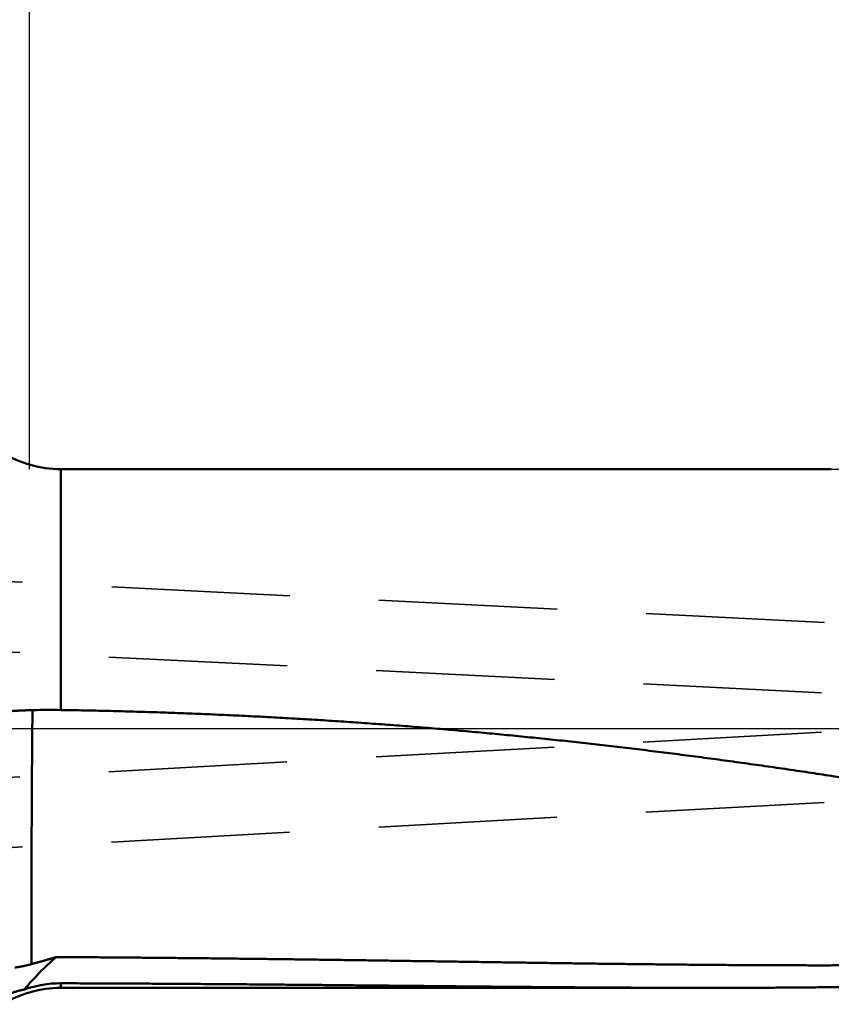
# Model space of a CAD drawing. Units: millimetres. Extents: x -94 to 142, y -58 to 79.
# Drawn here: x 28 to 57, y -10 to 25 of the extents above; entities that cross this region are included whole.
import ezdxf

# ---------------------------------------------------------------- set-up
doc = ezdxf.new("R2010")
doc.units = ezdxf.units.MM
doc.linetypes.add('CENTER2', pattern=[28.575, 19.05, -3.175, 3.175, -3.175])
doc.linetypes.add('DASHED2', pattern=[9.525, 6.35, -3.175])
for name, color, linetype, lineweight in [('1', 4, 'Continuous', 50), ('2', 7, 'Continuous', 25), ('3', 1, 'DASHED2', 35), ('4', 2, 'CENTER2', 25), ('nocut', 7, 'Continuous', 25), ('sk2', 7, 'Continuous', 25)]:
    doc.layers.add(name, color=color, linetype=linetype, lineweight=lineweight)
doc.styles.add('simplex', font='txt.shx', dxfattribs={"height": 3.5})
doc.dimstyles.new('コピー - ISO-25', dxfattribs={"dimscale": 0, "dimtxt": 3.5, "dimasz": 3.5, "dimexe": 1.5, "dimexo": 0, "dimgap": 2.3, "dimtad": 1, "dimdec": 8, "dimdsep": 46, "dimtxsty": 'simplex', "dimcen": 0.09, "dimclrd": 256, "dimclre": 256, "dimclrt": 256, "dimadec": 0, "dimazin": 0, "dimtfac": 1, "dimtofl": 0, "dimtmove": 0, "dimatfit": 3, "dimfxl": 1, "dimtolj": 1, "dimlwd": -1, "dimlwe": -1, "dimarcsym": 0})

# ---------------------------------------------------------------- blocks, each defined once
blk = doc.blocks.new('*D1441415')
at = {"layer": '2'}
for p, q in [((28.8, 9.225), (28.8, 41.5)), ((112, -3.813), (112, 41.5)), ((32.3, 40), (108.5, 40))]:
    blk.add_line(p, q, dxfattribs=at)
for points in [[(32.3, 40.583), (32.3, 39.417), (28.8, 40)], [(108.5, 39.417), (108.5, 40.583), (112, 40)]]:
    blk.add_solid(points, dxfattribs=at)
at = {"layer": 'Defpoints', "color": 0}
for p in [(112, 40), (28.8, 9.225), (112, -3.813)]:
    blk.add_point(p, dxfattribs=at)
at = {"layer": '2', "insert": (70.4, 44.05), "char_height": 3.5, "attachment_point": 5, "line_spacing_factor": 1.071429, "style": 'simplex'}
blk.add_mtext('\\A1;83.2 [3.276"]', dxfattribs=at)
blk = doc.blocks.new('*D1451426')
at = {"layer": '2'}
for p, q in [((0, 18.55), (0, 51.5)), ((112, -3.813), (112, 51.5)), ((3.5, 50), (108.5, 50))]:
    blk.add_line(p, q, dxfattribs=at)
for points in [[(3.5, 50.583), (3.5, 49.417), (0, 50)], [(108.5, 49.417), (108.5, 50.583), (112, 50)]]:
    blk.add_solid(points, dxfattribs=at)
at = {"layer": 'Defpoints', "color": 0}
for p in [(112, 50), (0, 18.55), (112, -3.813)]:
    blk.add_point(p, dxfattribs=at)
at = {"layer": '2', "insert": (56, 54.05), "char_height": 3.5, "attachment_point": 5, "line_spacing_factor": 1.071429, "style": 'simplex'}
blk.add_mtext('\\A1;112 [4.409"]', dxfattribs=at)
blk = doc.blocks.new('*D1461437')
at = {"layer": 'Defpoints', "color": 0}
for p in [(112, 60), (-57.15, 12.134), (112, -3.813)]:
    blk.add_point(p, dxfattribs=at)
at = {"layer": 'sk2'}
for p, q in [((-57.15, 12.134), (-57.15, 61.5)), ((112, -3.813), (112, 61.5)), ((-53.65, 60), (108.5, 60))]:
    blk.add_line(p, q, dxfattribs=at)
for points in [[(-53.65, 60.583), (-53.65, 59.417), (-57.15, 60)], [(108.5, 59.417), (108.5, 60.583), (112, 60)]]:
    blk.add_solid(points, dxfattribs=at)
at = {"layer": 'sk2', "insert": (27.425, 64.05), "char_height": 3.5, "attachment_point": 5, "line_spacing_factor": 1.071429, "style": 'simplex'}
blk.add_mtext('\\A1;169.15 [6.659"]', dxfattribs=at)

msp = doc.modelspace()

# ---------------------------------------------------------------- linework, layer by layer
at = {"layer": '1'}
for p, q in [((29.924107, 9.225), (29.924107, 0.657595)), ((29.924107, 9.225), (57.336187, 9.225)), ((29.924107, -9.225), (29.924107, -9.062597)), ((29.924107, -9.225), (52.882901, -9.225))]:
    msp.add_line(p, q, dxfattribs=at)
for centre, radius, start, end in [((29.924107, 13.225), 4, 238.606435, 270), ((28.952347, -3.554811), 4.209697, 90.049841, 92.073964), ((29.511453, -26.35719), 27.017936, 89.124868, 91.193523), ((36.3, -15.690307), 10, 130.881626, 140.140341), ((29.914145, -12.979501), 3.916916, 89.854282, 109.233587), ((29.924107, -13.225), 4, 90, 121.393565)]:
    msp.add_arc(centre, radius, start, end, dxfattribs=at)
for points, knots in [([(27.84045188, 0.59968831), (27.85642348, 0.6008915), (27.88836944, 0.60326247), (27.93629674, 0.60670547), (27.98423178, 0.61004144), (28.03217422, 0.6132723), (28.08012367, 0.61640109), (28.12807979, 0.61943023), (28.1760423, 0.62236099), (28.2240109, 0.6251948), (28.27198528, 0.62793304), (28.31996514, 0.63057708), (28.36795019, 0.63312833), (28.41594012, 0.63558816), (28.46393462, 0.63795798), (28.51193341, 0.64023915), (28.55993617, 0.64243307), (28.60794261, 0.64454113), (28.65595242, 0.64656474), (28.70396533, 0.64850514), (28.75198103, 0.65036432), (28.78399342, 0.65154886), (28.8, 0.65212839)], [0, 0, 0, 0, 0.04805056981, 0.09610137696, 0.14415229596, 0.19220341664, 0.24025479444, 0.28830645578, 0.33635839663, 0.38441060068, 0.43246304259, 0.48051568845, 0.52856849603, 0.57662141496, 0.62467438692, 0.67272734578, 0.72078021789, 0.76883292239, 0.81688537197, 0.86493747478, 0.91298915001, 0.9610403416, 0.9610403416, 0.9610403416, 0.9610403416]), ([(28.91047372, 0.65471005), (28.9102937, 0.64064569), (28.90991466, 0.61251717), (28.90924772, 0.57032584), (28.90858844, 0.52813443), (28.9080132, 0.48594179), (28.90755336, 0.44374773), (28.9071712, 0.40155282), (28.90684519, 0.35935735), (28.90654251, 0.3171617), (28.90624795, 0.27496606), (28.9059329, 0.23277066), (28.90557691, 0.19057566), (28.90515249, 0.14838129), (28.90465423, 0.1061877), (28.90412299, 0.06399445), (28.90359232, 0.0218012), (28.90309622, -0.02039245), (28.90267428, -0.06258687), (28.90232106, -0.10478192), (28.90201784, -0.14697743), (28.90174921, -0.18917322), (28.90149899, -0.23136917), (28.90125076, -0.27356511), (28.90099386, -0.31576096), (28.90071852, -0.35795664), (28.90041445, -0.40015208), (28.90007249, -0.44234721), (28.89967945, -0.48454192), (28.89924696, -0.52673627), (28.89879734, -0.56893047), (28.89835045, -0.61112469), (28.89792629, -0.6533191), (28.89754663, -0.69551391), (28.89722582, -0.7377092), (28.89694953, -0.77990483), (28.89670714, -0.82210072), (28.89648697, -0.86429677), (28.89627783, -0.90649291), (28.89606765, -0.94868903), (28.8958481, -0.99088509), (28.89561453, -1.03308104), (28.89536157, -1.07527685), (28.89508384, -1.11747248), (28.89477663, -1.1596679), (28.89443265, -1.20186305), (28.89405729, -1.24405796), (28.89366668, -1.28625275), (28.89327458, -1.32844752), (28.89289551, -1.37064238), (28.89254322, -1.41283743), (28.89223387, -1.45503279), (28.89197361, -1.49722849), (28.89174993, -1.53942443), (28.89155362, -1.58162054), (28.89137459, -1.62381677), (28.89120298, -1.66601306), (28.89102889, -1.70820934), (28.89084235, -1.75040554), (28.89064104, -1.79260166), (28.89042274, -1.83479767), (28.89018521, -1.87699357), (28.88992615, -1.91918932), (28.88964361, -1.96138494), (28.88933417, -2.00358037), (28.88900115, -2.04577565), (28.8886567, -2.08797085), (28.88831122, -2.13016603), (28.88797556, -2.17236126), (28.8876606, -2.21455662), (28.88737661, -2.25675216), (28.88713628, -2.29894797), (28.88693505, -2.341144), (28.8867628, -2.38334018), (28.88661082, -2.42553649), (28.88647004, -2.46773286), (28.88633143, -2.50992926), (28.88618609, -2.55212563), (28.88602464, -2.59432193), (28.88584602, -2.63651814), (28.88564975, -2.67871426), (28.88543521, -2.72091028), (28.8852018, -2.7631062), (28.88494893, -2.805302), (28.88467601, -2.84749769), (28.88438243, -2.88969324), (28.88407722, -2.93188872), (28.88376946, -2.97408418), (28.88346805, -3.01627967), (28.88318254, -3.05847526), (28.88292008, -3.100671), (28.88277122, -3.12880164), (28.88270142, -3.14286698)], [0, 0, 0, 0, 0.0421965384, 0.0843931627, 0.1265897533, 0.1687862076, 0.210982692, 0.25317933, 0.2953761087, 0.3375728581, 0.3797695393, 0.4219661106, 0.4641625764, 0.5063590112, 0.5485555351, 0.5907521507, 0.6329487729, 0.6751453183, 0.7173417922, 0.7595382942, 0.8017348792, 0.8439315441, 0.8861282463, 0.9283249283, 0.9705215622, 1.0127181389, 1.0549146626, 1.0971111576, 1.1393076736, 1.1815042455, 1.2237008533, 1.2658974517, 1.3080939991, 1.3502904874, 1.3924869651, 1.4346834859, 1.4768800691, 1.5190767064, 1.5612733715, 1.6034700296, 1.6456666589, 1.6878632539, 1.730059815, 1.7722563497, 1.8144528749, 1.8566494181, 1.8988459984, 1.9410426034, 1.9832392043, 2.025435771, 2.0676322864, 2.1098287613, 2.1520252407, 2.1942217614, 2.2364183348, 2.2786149528, 2.3208115955, 2.3630082374, 2.4052048581, 2.447401454, 2.4895980275, 2.531794584, 2.5739911315, 2.6161876817, 2.6583842498, 2.7005808442, 2.742777453, 2.7849740547, 2.8271706274, 2.8693671564, 2.9115636432, 2.9537601137, 2.9959566073, 3.0381531441, 3.0803497255, 3.1225463403, 3.1647429703, 3.206939596, 3.2491362038, 3.2913327932, 3.3335293675, 3.3757259309, 3.4179224881, 3.4601190447, 3.5023156073, 3.544512182, 3.5867087668, 3.6289053519, 3.6711019258, 3.7132984813, 3.7554950211, 3.7976915632, 3.7976915632, 3.7976915632, 3.7976915632]), ([(29.92410691, 0.6575946), (30.20120727, 0.65341797), (30.75539966, 0.6438758), (31.58663032, 0.62600267), (32.41779846, 0.60456771), (33.2488837, 0.57957298), (34.07986595, 0.55101954), (34.91072506, 0.51890872), (35.7414409, 0.48324177), (36.57199334, 0.44401996), (37.40236224, 0.40124455), (38.23252747, 0.35491687), (39.06246996, 0.30503788), (39.8921738, 0.25160955), (40.72162677, 0.19463795), (41.55081891, 0.13412841), (42.37974054, 0.07008639), (43.20838177, 0.00251748), (44.03673116, -0.06857321), (44.86477585, -0.14317346), (45.69250136, -0.22126992), (46.51989267, -0.3028496), (47.34693485, -0.38789899), (48.17361324, -0.47640623), (48.99991485, -0.56835231), (49.82582851, -0.66371055), (50.65134338, -0.76245596), (51.4764487, -0.86456303), (52.30113375, -0.97000679), (53.12538846, -1.07876063), (53.94920548, -1.19078104), (54.77257779, -1.30602573), (55.59549842, -1.42445231), (56.4179606, -1.54601767), (57.2399578, -1.67068175), (58.06148746, -1.7983849), (58.88254921, -1.92906065), (59.70314271, -2.06264454), (60.52326786, -2.19907089), (61.34292457, -2.33827698), (62.16211594, -2.48018887), (62.98085027, -2.62471062), (63.79913606, -2.77175031), (64.61698207, -2.92121502), (65.43439726, -3.07301202), (66.25139176, -3.22704927), (67.06798354, -3.38320144), (67.88419217, -3.54134273), (68.70003735, -3.70134795), (69.51553916, -3.86309042), (70.33071741, -4.02644906), (71.14559924, -4.1912736), (71.96021687, -4.35739623), (72.77460223, -4.52465367), (73.58878768, -4.69288067), (74.40280513, -4.86191557), (75.21668997, -5.03158375), (76.03048655, -5.20167201), (76.8442386, -5.37197292), (77.65799022, -5.54227768), (78.47178543, -5.71237732), (79.28566733, -5.88206471), (80.09968857, -6.0510836), (80.91390175, -6.21917492), (81.72835911, -6.3860808), (82.54311315, -6.55154115), (83.35821301, -6.71530298), (84.17371337, -6.87707004), (84.98967022, -7.03652344), (85.80613719, -7.19334969), (86.62316837, -7.34723233), (87.44081327, -7.49786038), (88.25911838, -7.6448966), (89.07812907, -7.78796388), (89.89788461, -7.9266916), (90.71842446, -8.06070642), (91.53978438, -8.18963762), (92.36199189, -8.31310295), (93.18506999, -8.43067568), (94.00903287, -8.54193295), (94.83389405, -8.64645023), (95.65966093, -8.74380316), (96.48631598, -8.83356272), (97.31381407, -8.91528406), (98.14208826, -8.98850379), (98.9710621, -9.05281852), (99.5241554, -9.08933956), (99.80078469, -9.10604548)], [0, 0, 0, 0, 0.8313955147, 1.6628175849, 2.4942611312, 3.3257212459, 4.1571930113, 4.9886715012, 5.8201517819, 6.6516289143, 7.4830979544, 8.3145539552, 9.1459919924, 9.9774102894, 10.8088132873, 11.6402061049, 12.4715938005, 13.3029813729, 14.1343731241, 14.9657694056, 15.7971689792, 16.628570455, 17.4599722961, 18.2913728743, 19.122771745, 19.9541696081, 20.7855669329, 21.6169638943, 22.4483603762, 23.2797563235, 24.1111523288, 24.9425486901, 25.773945222, 26.6053412628, 27.4367358883, 28.2681295998, 29.0995232917, 29.9309171728, 30.7623107701, 31.5937029744, 32.4250935783, 33.2564838835, 34.0878744949, 34.9192651607, 35.7506548038, 36.5820423008, 37.4134288528, 38.2448155407, 39.0762025174, 39.9075890654, 40.7389738305, 41.5703571201, 42.4017401942, 43.2331235544, 44.0645070024, 44.89588975, 45.7272713497, 46.5586524692, 47.3900336161, 48.2214151307, 49.0527973504, 49.8841804811, 50.7155637046, 51.5469464343, 52.3783289849, 53.2097128227, 54.0411003748, 54.8724903513, 55.7038800778, 56.5352695275, 57.3666617586, 58.1980630159, 59.0294731603, 59.8608834902, 60.6922898469, 61.523694008, 62.3551041441, 63.1865258223, 64.0179516298, 64.8493804096, 65.6808207105, 66.5122914308, 67.343804428, 68.1753252687, 69.006820669, 69.8382709622, 70.6696707731, 70.6696707731, 70.6696707731, 70.6696707731]), ([(28.88270142, -3.14286698), (28.88264669, -3.15413333), (28.88254203, -3.17666607), (28.88240815, -3.21046527), (28.88228918, -3.24426453), (28.88218306, -3.27806383), (28.8820861, -3.31186318), (28.88199502, -3.34566255), (28.88190643, -3.37946192), (28.881817, -3.4132613), (28.88172336, -3.44706066), (28.88162215, -3.48085999), (28.88151001, -3.51465927), (28.8813836, -3.54845851), (28.88123948, -3.58225767), (28.88107899, -3.61605676), (28.88090363, -3.64985578), (28.88071484, -3.68365474), (28.88051408, -3.71745363), (28.88030284, -3.75125247), (28.88008243, -3.78505124), (28.87985813, -3.81884999), (28.87963546, -3.85264875), (28.8794199, -3.88644753), (28.87921694, -3.92024638), (28.87903195, -3.95404533), (28.87887085, -3.98784441), (28.87873157, -4.02164359), (28.87861119, -4.05544286), (28.87850705, -4.08924219), (28.87841641, -4.12304157), (28.87833653, -4.15684097), (28.87826475, -4.19064039), (28.87819751, -4.2244398), (28.87813117, -4.25823921), (28.8780621, -4.29203861), (28.87798665, -4.32583799), (28.87790126, -4.35963735), (28.87780204, -4.39343667), (28.87768864, -4.42723596), (28.87756119, -4.46103521), (28.8774197, -4.4948344), (28.87726417, -4.52863352), (28.87709471, -4.56243258), (28.87691106, -4.59623155), (28.87671775, -4.63003047), (28.87651984, -4.66382937), (28.87632223, -4.69762826), (28.87612989, -4.73142719), (28.87594773, -4.76522618), (28.8757808, -4.79902525), (28.87563004, -4.83282441), (28.87549623, -4.86662364), (28.87538017, -4.90042292), (28.87528264, -4.93422227), (28.87520454, -4.96802165), (28.87514636, -5.00182107), (28.87510229, -5.0356205), (28.87506683, -5.06941996), (28.87503439, -5.10321942), (28.87499946, -5.13701888), (28.87495626, -5.17081834), (28.87490009, -5.20461779), (28.87483002, -5.23841721), (28.87474464, -5.27221658), (28.87464258, -5.30601591), (28.87452272, -5.33981517), (28.874383, -5.37361435), (28.8742256, -5.40741345), (28.87405715, -5.4412125), (28.87388336, -5.47501153), (28.87371023, -5.50881056), (28.87354354, -5.54260964), (28.87338963, -5.57640877), (28.87325006, -5.61020797), (28.87312536, -5.64400723), (28.87301634, -5.67780654), (28.87292369, -5.71160589), (28.87284833, -5.74540527), (28.87279035, -5.77920469), (28.87274668, -5.81300413), (28.87271468, -5.84680358), (28.8726916, -5.88060306), (28.87267462, -5.91440255), (28.87266129, -5.94820205), (28.87264663, -5.98200154), (28.87262478, -6.01580102), (28.87259002, -6.04960048), (28.87253691, -6.0833999), (28.87245883, -6.11719926), (28.87235399, -6.15099855), (28.87223007, -6.18479779), (28.87209317, -6.21859699), (28.87194976, -6.25239618), (28.87180628, -6.28619538), (28.87166897, -6.3199946), (28.87154084, -6.35379385), (28.87142507, -6.38759313), (28.8713248, -6.42139245), (28.87124314, -6.45519181), (28.87118341, -6.48899123), (28.87114411, -6.52279068), (28.87112345, -6.55659016), (28.87111975, -6.59038965), (28.87113119, -6.62418914), (28.87115634, -6.65798863), (28.87118688, -6.6917881), (28.87121401, -6.72558756), (28.87122912, -6.75938703), (28.87122335, -6.79318648), (28.87118857, -6.82698593), (28.87112933, -6.86078535), (28.87104962, -6.89458475), (28.87095365, -6.92838411), (28.87084523, -6.96218343), (28.87072979, -6.99598272), (28.87061606, -7.02978201), (28.87051224, -7.06358132), (28.87042642, -7.09738068), (28.87036768, -7.13118011), (28.87033707, -7.16497958), (28.87033369, -7.19877908), (28.87035687, -7.23257857), (28.87040693, -7.26637801), (28.87047927, -7.30017741), (28.87056114, -7.33397678), (28.87064135, -7.36777616), (28.87070796, -7.40157558), (28.87075064, -7.43537505), (28.87076749, -7.46917454), (28.87075592, -7.50297403), (28.87071292, -7.53677348), (28.8706378, -7.57057286), (28.87054895, -7.60437222), (28.87046291, -7.63817159), (28.87039764, -7.67197102), (28.87036703, -7.70577051), (28.87037381, -7.73957002), (28.87042164, -7.77336948), (28.87051645, -7.80716885), (28.87064968, -7.84096809), (28.87080362, -7.87476726), (28.8709627, -7.9085664), (28.87111081, -7.94236557), (28.87123178, -7.97616481), (28.87131023, -8.00996418), (28.8713277, -8.04376367), (28.87130597, -8.07756321), (28.87127184, -8.11136275), (28.87124904, -8.14516226), (28.87126865, -8.17896171), (28.87134732, -8.21276106), (28.8715162, -8.24656012), (28.87175794, -8.28035879), (28.87206064, -8.31415699), (28.87239515, -8.34795485), (28.87256038, -8.37048724), (28.87263614, -8.38175346)], [0, 0, 0, 0, 0.0337994657, 0.0675989265, 0.1013983919, 0.1351978664, 0.1689973506, 0.2027968423, 0.2365963377, 0.2703958323, 0.3041953215, 0.3379948025, 0.3717942742, 0.4055937391, 0.4393932033, 0.473192672, 0.506992148, 0.5407916322, 0.5745911237, 0.6083906202, 0.642190118, 0.6759896131, 0.7097890998, 0.7435885736, 0.7773880331, 0.8111874829, 0.8449869351, 0.8787863996, 0.9125858793, 0.9463853729, 0.9801848749, 1.0139843766, 1.0477838685, 1.08158335, 1.1153828233, 1.1491822901, 1.1829817532, 1.2167812173, 1.2505806888, 1.2843801679, 1.3181796517, 1.3519791371, 1.3857786212, 1.4195781008, 1.4533775742, 1.4871770452, 1.5209765164, 1.5547759883, 1.5885754617, 1.6223749396, 1.6561744268, 1.6899739195, 1.7237734122, 1.7575729002, 1.7913723802, 1.8251718505, 1.8589713133, 1.8927707777, 1.9265702483, 1.9603697253, 1.9941692076, 2.0279686952, 2.0617681878, 2.0955676799, 2.1293671669, 2.1631666459, 2.1969661162, 2.2307655791, 2.2645650417, 2.2983645104, 2.332163986, 2.3659634664, 2.39976295, 2.4335624374, 2.4673619265, 2.5011614133, 2.5349608949, 2.5687603693, 2.6025598357, 2.6363592974, 2.670158762, 2.7039582348, 2.7377577181, 2.7715572121, 2.8053567148, 2.8391562174, 2.8729557087, 2.9067551811, 2.9405546333, 2.9743540738, 3.0081535204, 3.0419529855, 3.0757524706, 3.1095519698, 3.1433514737, 3.1771509732, 3.2109504628, 3.24474994, 3.2785494059, 3.3123488659, 3.346148329, 3.3799478012, 3.4137472837, 3.447546775, 3.481346271, 3.5151457663, 3.5489452562, 3.5827447336, 3.6165441945, 3.6503436439, 3.6841430988, 3.7179425705, 3.7517420602, 3.7855415613, 3.8193410617, 3.8531405518, 3.8869400296, 3.9207394953, 3.9545389563, 3.9883384299, 4.0221379192, 4.0559374158, 4.0897369095, 4.1235363896, 4.1573358587, 4.1911353283, 4.2249348013, 4.2587342827, 4.2925337779, 4.3263332737, 4.3601327589, 4.3939322285, 4.4277316913, 4.4615311624, 4.4953306407, 4.5291301297, 4.5629296347, 4.5967291368, 4.6305286256, 4.6643281063, 4.6981276066, 4.7319271317, 4.7657266571, 4.7995261512, 4.833325598, 4.8671250199, 4.9009244913, 4.9347240474, 4.9685236356, 5.0023231701, 5.0361226024, 5.0699219691, 5.1037213992, 5.1375209381, 5.1713205115, 5.2051200236, 5.2389194478, 5.2389194478, 5.2389194478, 5.2389194478]), ([(29.75501598, -8.12967272), (29.96502388, -8.13085559), (30.38503893, -8.13335786), (31.01505895, -8.13751733), (31.64507626, -8.14207571), (32.27509068, -8.14702529), (32.90510195, -8.15235831), (33.53510988, -8.15806781), (34.16511433, -8.16414213), (34.79511526, -8.17056692), (35.42511264, -8.17732851), (36.05510645, -8.18441292), (36.68509668, -8.19180675), (37.31508335, -8.19949449), (37.94506664, -8.20745424), (38.57504671, -8.21566505), (39.20502374, -8.22410574), (39.83499791, -8.23275505), (40.46496944, -8.24159224), (41.09493867, -8.2505893), (41.724906, -8.25971755), (42.35487184, -8.26894852), (42.98483659, -8.27825346), (43.61480066, -8.2876046), (44.24476452, -8.29696936), (44.8747287, -8.30631113), (45.50469376, -8.3155942), (46.13466022, -8.32478251), (46.7646286, -8.33384046), (47.3945994, -8.34273097), (48.02457317, -8.35140992), (48.65455043, -8.35983393), (49.28453166, -8.36795948), (49.91451737, -8.37574294), (50.54450789, -8.38314133), (51.17450348, -8.39010455), (51.80450425, -8.39658128), (52.43451025, -8.40252057), (53.06452154, -8.40787114), (53.69453805, -8.41258268), (54.32455953, -8.41660042), (54.95458554, -8.41986527), (55.58461553, -8.42231908), (56.21464894, -8.42390339), (56.84468498, -8.42456011), (57.47472212, -8.42422986), (58.10475803, -8.4228468), (58.73478975, -8.42034582), (59.36481427, -8.41666161), (59.99482859, -8.41172883), (60.62483007, -8.40548254), (61.25481642, -8.39785268), (61.88478571, -8.38876852), (62.51473612, -8.37815954), (63.14466571, -8.36595499), (63.77457084, -8.35208493), (64.40444473, -8.33647558), (65.03427748, -8.31905035), (65.66405785, -8.29973334), (66.2937745, -8.27844847), (66.92341615, -8.25511968), (67.55297147, -8.22967094), (68.18242917, -8.2020262), (68.81177794, -8.1721094), (69.44100646, -8.13984451), (70.07010316, -8.10515547), (70.69905519, -8.06796634), (71.32784815, -8.02820081), (71.95646635, -7.98578265), (72.58489389, -7.94063558), (73.2131147, -7.89268353), (73.8411111, -7.84184988), (74.46886352, -7.78806313), (75.0963504, -7.73125346), (75.72354944, -7.67135062), (76.35043836, -7.60828481), (76.97699409, -7.54198503), (77.60319287, -7.47238621), (78.22901037, -7.39942921), (78.85442148, -7.32305365), (79.47940112, -7.24319976), (80.10392297, -7.15980682), (80.72795792, -7.07281858), (81.35147533, -6.98219316), (81.97444172, -6.88788517), (82.59682399, -6.78985698), (83.01133708, -6.72198084), (83.21848637, -6.68741722)], [0, 0, 0, 0, 0.6300337129, 1.2600673777, 1.890101154, 2.5201349915, 3.1501688253, 3.7802025833, 4.4102362665, 5.0402699174, 5.6703035565, 6.3003371821, 6.9303707719, 7.5604043198, 8.1904378641, 8.8204714238, 9.4505049924, 10.0805385405, 10.7105720321, 11.3406054913, 11.9706389478, 12.6006724137, 13.2307058871, 13.8607393565, 14.4907728146, 15.1208062616, 15.7508397019, 16.3808731498, 17.0109066359, 17.6409401741, 18.2709737202, 18.9010072608, 19.5310408355, 20.1610745457, 20.7911085101, 21.4211425863, 22.0511765984, 22.6812104887, 23.3112443302, 23.9412783243, 24.5713125072, 25.2013467848, 25.8313812588, 26.4614162562, 27.0914523432, 27.7214896743, 28.3515271288, 28.9815636883, 29.6115986819, 30.2416318066, 30.8716632846, 31.5016945684, 32.1317278695, 32.7617658887, 33.3918118396, 34.0218691797, 34.6519370442, 35.2820111424, 35.9120877214, 36.5421637159, 37.1722367767, 37.8023052988, 38.4323684493, 39.0624261956, 39.6924793338, 40.3225295167, 40.9525784854, 41.5826258385, 42.212671388, 42.8427159218, 43.4727612328, 44.1028096626, 44.7328603949, 45.3629114813, 45.9929619931, 46.6230120639, 47.2530628369, 47.8831147055, 48.5131672297, 49.1432208946, 49.7732772113, 50.4033387097, 51.0334056508, 51.6634727515, 52.2935348232, 52.9235875361, 53.5536266106, 53.5536266106, 53.5536266106, 53.5536266106]), ([(84.00043734, -6.84240323), (83.79613525, -6.88351946), (83.38726458, -6.96446401), (82.77319611, -7.08199804), (82.15839132, -7.19569225), (81.54288477, -7.30557319), (80.92671111, -7.41167118), (80.30990477, -7.51401615), (79.69249731, -7.61263638), (79.07451975, -7.70757887), (78.45600047, -7.79889596), (77.83696659, -7.88663901), (77.21744522, -7.97085953), (76.59746353, -8.05160948), (75.97704756, -8.12893908), (75.35622304, -8.20290806), (74.73501496, -8.27358346), (74.11344739, -8.34103084), (73.49154441, -8.40531615), (72.86933009, -8.4665054), (72.2468276, -8.52466404), (71.62405819, -8.57986047), (71.00104137, -8.63216904), (70.37779513, -8.68166324), (69.75433738, -8.72841685), (69.13068602, -8.77250357), (68.50685852, -8.81399711), (67.88287072, -8.85297146), (67.25873666, -8.88950238), (66.63446893, -8.92366565), (66.01007988, -8.95553708), (65.38558187, -8.98519248), (64.76098711, -9.01270762), (64.13630661, -9.03815851), (63.51154975, -9.0616189), (62.88672449, -9.08316225), (62.26183845, -9.10286215), (61.63689921, -9.12079217), (61.01191433, -9.13702574), (60.38689072, -9.15163699), (59.76183402, -9.16469626), (59.13674874, -9.1762714), (58.51163888, -9.18643083), (57.88650842, -9.19524287), (57.26136135, -9.2027757), (56.63620143, -9.20909814), (56.01103173, -9.21427642), (55.38585459, -9.21837086), (54.76067195, -9.2214422), (54.13548569, -9.22355294), (53.51029739, -9.22475813), (53.09350462, -9.22501358), (52.88510829, -9.22499993)], [0, 0, 0, 0, 0.625195176, 1.2504081271, 1.8756345065, 2.5008699049, 3.1261092619, 3.7513468699, 4.3765772366, 5.0018008931, 5.6270206358, 6.2522383128, 6.8774548207, 7.5026701212, 8.1278833995, 8.7530953774, 9.3783078143, 10.0035214507, 10.6287359653, 11.253949998, 11.8791612199, 12.5043688836, 13.1295751144, 13.7547813217, 14.3799878997, 15.0051942552, 15.6303988361, 16.2556004432, 16.8808006733, 17.5060008922, 18.1312015963, 18.7564024416, 19.3816022713, 20.0067996421, 20.6319953918, 21.257190791, 21.8823864336, 22.5075822603, 23.1327775854, 23.7579712445, 24.3831633726, 25.008355048, 25.6335469008, 26.2587390966, 26.8839313591, 27.509123002, 28.1343136619, 28.7595038193, 29.3846937508, 30.0098834353, 30.6350725848, 31.2602615676, 31.2602615676, 31.2602615676, 31.2602615676]), ([(28.28636286, -8.5021624), (28.29625572, -8.500852), (28.31603181, -8.49815541), (28.34566498, -8.4938863), (28.37526641, -8.48939409), (28.4048353, -8.48468251), (28.4343709, -8.47975445), (28.46387238, -8.47461293), (28.49333867, -8.46926071), (28.52276857, -8.4637006), (28.55216084, -8.45793541), (28.58151426, -8.45196792), (28.6108276, -8.44580096), (28.64009964, -8.4394373), (28.66932915, -8.43287976), (28.6985149, -8.42613114), (28.72765567, -8.41919424), (28.75675023, -8.41207186), (28.78579738, -8.40476683), (28.81479588, -8.39728181), (28.84374483, -8.38962025), (28.86301137, -8.38439471), (28.87263614, -8.38175346)], [0, 0, 0, 0, 0.02993779322, 0.0598765917, 0.08981651822, 0.1197579888, 0.14970152483, 0.17964745851, 0.20959570443, 0.23954606088, 0.26949827135, 0.29945202607, 0.32940696323, 0.35936267007, 0.38931868387, 0.4192744931, 0.44922953859, 0.47918321531, 0.50913487573, 0.53908384019, 0.56902944771, 0.59897124058, 0.59897124058, 0.59897124058, 0.59897124058]), ([(28.87263614, -8.38175346), (28.88744423, -8.37792314), (28.91704963, -8.37022107), (28.96142588, -8.35854565), (29.00577052, -8.34674966), (29.05008376, -8.33483453), (29.09436589, -8.32280284), (29.1386171, -8.31065672), (29.18283766, -8.29839814), (29.22702779, -8.28602904), (29.27118774, -8.27355138), (29.31531773, -8.2609671), (29.35941798, -8.24827815), (29.40348873, -8.23548647), (29.44753021, -8.222594), (29.49154264, -8.2096027), (29.53552625, -8.1965145), (29.57948128, -8.18333136), (29.62340796, -8.17005519), (29.6673066, -8.15668803), (29.71117726, -8.14323141), (29.74040611, -8.13420172), (29.75501598, -8.12967272)], [0, 0, 0, 0, 0.04588637362, 0.09177249687, 0.13765920305, 0.1835464057, 0.22943389625, 0.27532172508, 0.32120991537, 0.36709846428, 0.41298735025, 0.45887653599, 0.50476596969, 0.55065558577, 0.59654530549, 0.64243503758, 0.68832467915, 0.73421411716, 0.78010323098, 0.82599189658, 0.87188008683, 0.917767355, 0.917767355, 0.917767355, 0.917767355]), ([(52.88510829, -9.22499993), (52.62997915, -9.22498117), (52.11972068, -9.2245949), (51.35433431, -9.22291888), (50.58894992, -9.22027937), (49.82356813, -9.21675873), (49.05818954, -9.21245287), (48.29281474, -9.20745426), (47.52744432, -9.20185556), (46.76207857, -9.19575217), (45.99671735, -9.18922482), (45.23136013, -9.18234121), (44.4660061, -9.17517186), (43.70065444, -9.16778655), (42.93530433, -9.16025525), (42.16995497, -9.15264785), (41.40460554, -9.14503442), (40.63925531, -9.13748435), (39.87390386, -9.13004307), (39.10855083, -9.12275662), (38.34319585, -9.11567088), (37.57783858, -9.10883174), (36.81247865, -9.10228528), (36.04711571, -9.09607677), (35.28174947, -9.0902545), (34.51637993, -9.08485228), (33.75100728, -9.07989072), (32.98563182, -9.07539334), (32.2202538, -9.07138277), (31.45487351, -9.06788233), (30.68949124, -9.06491343), (30.17923515, -9.06330742), (29.92410691, -9.06259715)], [0, 0, 0, 0, 0.7653874236, 1.5307752306, 2.2961639283, 3.0615537072, 3.8269444344, 4.5923356902, 5.3577268022, 6.1231169187, 6.8885058085, 7.6538938557, 8.4192813747, 9.1846686019, 9.950055714, 10.7154428482, 11.4808301203, 12.2462176048, 13.0116052444, 13.7769929688, 14.5423807357, 15.3077685391, 16.0731564171, 16.8385444606, 17.6039328106, 18.369321446, 19.1347101778, 19.9000988483, 20.6654873414, 21.4308755846, 22.1962635513, 22.9616512555, 22.9616512555, 22.9616512555, 22.9616512555]), ([(28.62383391, -9.28121333), (28.61029961, -9.28406719), (28.58326162, -9.28993089), (28.54280407, -9.2991848), (28.50245106, -9.30890748), (28.46221014, -9.31910278), (28.42208938, -9.32977598), (28.38209676, -9.34093199), (28.34224029, -9.35257577), (28.30252795, -9.36471231), (28.26296774, -9.37734651), (28.22356801, -9.39048347), (28.18433767, -9.40412685), (28.14528539, -9.41827674), (28.10642061, -9.43293349), (28.06775278, -9.44809732), (28.02929137, -9.46376845), (27.99104585, -9.47994713), (27.9530257, -9.49663361), (27.91524034, -9.51382805), (27.87769961, -9.53153085), (27.85283851, -9.54367262), (27.84045188, -9.54982794)], [0, 0, 0, 0, 0.04149575733, 0.08299740904, 0.12450459295, 0.16601625233, 0.20753161439, 0.24905015399, 0.29057159514, 0.3320959164, 0.37362335705, 0.41515441554, 0.45668891968, 0.49822509912, 0.53976111738, 0.5812952753, 0.62282601686, 0.66435193518, 0.70587177821, 0.74738445289, 0.78888901837, 0.83038420415, 0.83038420415, 0.83038420415, 0.83038420415])]:
    msp.add_open_spline(points, degree=3, knots=knots, dxfattribs=at)
at = {"layer": '3'}
for p, q in [((12.703183, 5.996341), (87.062642, 2.265253)), ((12.602699, 3.498238), (86.937358, -0.231605)), ((12.606993, -2.595186), (86.930701, 1.531604)), ((12.700679, -5.093835), (87.069299, -0.964552))]:
    msp.add_line(p, q, dxfattribs=at)
at = {"layer": '4'}
msp.add_line((0, 0), (115.349388, 0), dxfattribs=at)
at = {"layer": 'nocut'}
for p, q in [((29.924107, 9.225), (110.754112, 9.225)), ((0, 0), (110.754112, 0))]:
    msp.add_line(p, q, dxfattribs=at)
msp.add_arc((29.924107, 13.225), 4, 238.606435, 270, dxfattribs=at)

# ---------------------------------------------------------------- dimensions: what is measured, and where the dimension line sits
at = {"layer": '2'}
for base, p1, picture, middle in [((112, 50), (0, 18.550001), '*D1451426', (56, 54.05)), ((112, 40), (28.8, 9.225002), '*D1441415', (70.4, 44.05))]:
    dim = msp.add_linear_dim(base=base, p1=p1, p2=(112, -3.813301), dimstyle='コピー - ISO-25', override={"dimscale": 1}, dxfattribs=at)
    dim.commit()
    dim.dimension.update_dxf_attribs({"geometry": picture, "text_midpoint": middle})
at = {"layer": 'sk2'}
dim = msp.add_linear_dim(base=(112, 60), p1=(-57.15, 12.133976), p2=(112, -3.813297), dimstyle='コピー - ISO-25', override={"dimscale": 1}, dxfattribs=at)
dim.commit()
dim.dimension.update_dxf_attribs({"geometry": '*D1461437', "text_midpoint": (27.425, 64.05)})

doc.saveas('drawing.dxf')
